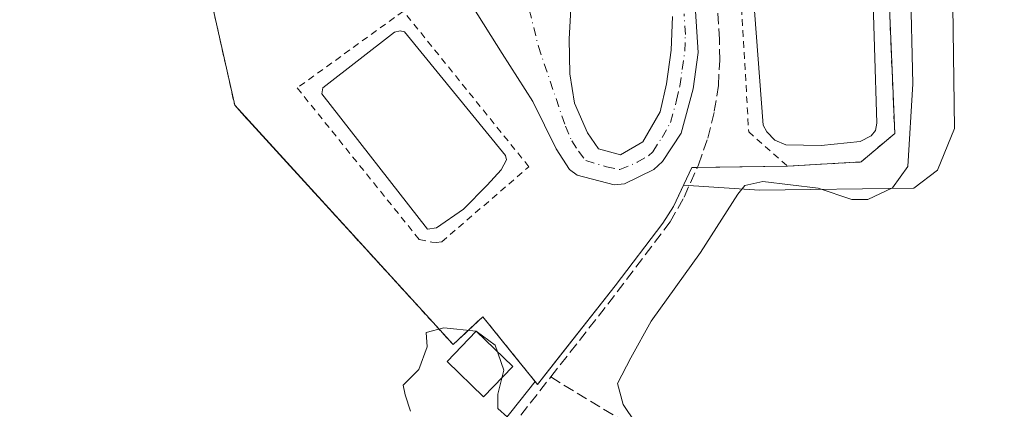
# Model space of a CAD drawing. Units: metres. Extents: x 632027 to 635502, y 4692667 to 4695046.
# Drawn here: x 632230 to 632377, y 4693248 to 4693306 of the extents above; entities that cross this region are included whole.
import ezdxf

# ---------------------------------------------------------------- set-up
doc = ezdxf.new("R2010")
doc.units = ezdxf.units.M
doc.header["$MEASUREMENT"] = 0
for name, pattern in [('DGN Style 2', [1.6480167562047852, 0.988810053722871, -0.6592067024819142]), ('DGN Style 3', [2.307223458686699, 1.648016756204785, -0.6592067024819142]), ('DGN Style 4', [2.6384748266838614, 1.318413404963828, -0.6592067024819142, 0.001648016756204785, -0.6592067024819142])]:
    doc.linetypes.add(name, pattern=pattern)
for name, color, linetype, lineweight in [('Agrupación de edificios CxS', 7, 'Continuous', 0), ('Alambrada', 7, 'DGN Style 2', 0), ('Camino Cxs', 7, 'Continuous', 0), ('Camino eje', 30, 'DGN Style 4', 13), ('Corriente artificial lineal', 4, 'DGN Style 3', 13), ('Cultivos herbáceos CxS', 92, 'Continuous', 0), ('Curva de nivel normal', 30, 'Continuous', 0), ('Depósito de residuos Cxs', 6, 'Continuous', 0), ('Estanque Cxs', 5, 'Continuous', 0), ('Núcleo urbano CxS', 7, 'Continuous', 0)]:
    doc.layers.add(name, color=color, linetype=linetype, lineweight=lineweight)

# ---------------------------------------------------------------- blocks, each defined once
blk = doc.blocks.new('*U5')
at = {"layer": 'Cultivos herbáceos CxS', "color": 92, "linetype": 'Continuous', "lineweight": 0}
blk.add_polyline3d([(632066.7423, 4692900.488600001, 396.2912000000069), (632057.7714999998, 4693375.577400001, 405.2504000000045), (632104.2949000001, 4693385.0593, 403.3845000000001), (632144.6353000002, 4693390.823899999, 402.1542000000045), (632248.4710999997, 4693413.607100001, 398.1226000000024), (632249.2013999998, 4693407.450800001, 398.2382000000071), (632248.9401000004, 4693407.4101, 398.2526999999973), (632252.1578000003, 4693375.232999999, 398.1301999999997), (632252.4434000002, 4693372.376900001, 398.0727000000043), (632252.5301000001, 4693371.5101, 398.0745000000024), (632253.9759000001, 4693355.754899999, 398.1141999999964), (632258.1901000004, 4693309.8301, 397.8445000000065), (632261.8501000004, 4693293.460100001, 397.3408000000054), (632262.8537, 4693292.3617, 397.2773000000016), (632269.5986000003, 4693284.979800001, 396.5550999999978), (632290.4227, 4693262.188800001, 395.6346000000049), (632294.4600999998, 4693257.770099999, 395.1708000000072), (632297.7456999999, 4693260.8554, 395.8359000000055), (632298.8901000004, 4693261.9301, 396.0437999999995), (632304.2810000004, 4693255.254100001, 395.6315000000032), (632306.7066000003, 4693252.250299999, 395.6981999999989), (632281.4653000003, 4693220.481100001, 395.3812000000034)], dxfattribs=at)

msp = doc.modelspace()

# ---------------------------------------------------------------- linework, layer by layer
at = {"layer": 'Agrupación de edificios CxS', "color": 7, "linetype": 'Continuous', "lineweight": 0, "extrusion": (0.06572735489983361, 0.0009198646290599737, 0.9978371954717542), "elevation": 46274.34142263499, "flags": 128}
msp.add_lwpolyline([(4683975.921942334, -696423.7112430626), (4683975.921942335, -696410.2189435774)], dxfattribs=at)
at = {"layer": 'Agrupación de edificios CxS', "color": 7, "linetype": 'Continuous', "lineweight": 0}
for points in [[(632307.0701000001, 4693251.800100001, 396.5154999999941), (632298.8901000004, 4693261.9301, 396.2133999999933), (632294.4600999998, 4693257.770099999, 395.9201999999932), (632290.4227, 4693262.188800001, 396.0861000000005), (632261.8501000004, 4693293.460100001, 397.2363000000041), (632258.1901000004, 4693309.8301, 397.8580999999977), (632253.9759000001, 4693355.754899999, 398.3016000000061), (632252.5301000001, 4693371.5101, 397.9342000000034), (632252.4434000002, 4693372.376900001, 397.9137999999948), (632252.1578000003, 4693375.232999999, 397.9663), (632248.9401000004, 4693407.4101, 398.1385000000009), (632288.6501000002, 4693413.600099999, 397.6401999999944), (632288.6600000003, 4693413.601, 397.6402999999991)], [(632338.3501000004, 4693346.530099999, 396.2400000000052), (632353.2100999998, 4693347.440099999, 396.2056000000011), (632358.1601, 4693342.030099999, 395.9714999999997), (632360.1720000004, 4693294.008199999, 395.5899999999965), (632360.3701, 4693289.280099999, 395.707699999999), (632355.3701, 4693285.0101, 395.8285000000033), (632344.3701, 4693284.370100001, 395.6880999999994)], [(632358.1601, 4693342.030099999, 395.9714999999997), (632360.1720000004, 4693294.008199999, 395.5899999999965), (632360.3701, 4693289.280099999, 395.707699999999), (632355.3701, 4693285.0101, 395.8285000000033), (632344.3701, 4693284.370100001, 395.6880999999994), (632330.0800999999, 4693284.170100001, 396.6100000000006), (632327.3400999998, 4693278.370100001, 396.7027999999991), (632325.7701000003, 4693275.890100001, 396.5580999999947), (632318.6300999997, 4693266.520099999, 396.4930000000023), (632307.0701000001, 4693251.800100001, 396.5154999999941), (632298.8901000004, 4693261.9301, 396.2133999999933), (632294.4600999998, 4693257.770099999, 395.9201999999932), (632290.4227, 4693262.188800001, 396.0861000000005), (632261.8501000004, 4693293.460100001, 397.2363000000041), (632258.1901000004, 4693309.8301, 397.8580999999977)], [(632330.9083000004, 4693284.181700001, 396.5749999999971), (632330.0800999999, 4693284.170100001, 396.6100000000006), (632327.3400999998, 4693278.370100001, 396.7027999999991), (632325.7701000003, 4693275.890100001, 396.5580999999947), (632318.6300999997, 4693266.520099999, 396.4930000000023), (632307.0701000001, 4693251.800100001, 396.5154999999941)]]:
    msp.add_polyline3d(points, dxfattribs=at)
at = {"layer": 'Alambrada', "color": 7, "linetype": 'DGN Style 2', "lineweight": 0}
for points in [[(632306.0500999996, 4693415.960100001, 397.835500000001), (632293.4801000003, 4693414.2601, 397.6766000000061), (632288.6501000002, 4693413.600099999, 397.6401999999944), (632248.9401000004, 4693407.4101, 398.1385000000009), (632252.5301000001, 4693371.5101, 397.9342000000034), (632258.1901000004, 4693309.8301, 397.8580999999977), (632261.8501000004, 4693293.460100001, 397.2363000000041), (632294.4600999998, 4693257.770099999, 395.9201999999932), (632298.8901000004, 4693261.9301, 396.2133999999933), (632307.0701000001, 4693251.800100001, 396.5154999999941)], [(632344.3701, 4693284.370100001, 395.6880999999994), (632355.3701, 4693285.0101, 395.8285000000033), (632360.3701, 4693289.280099999, 395.707699999999), (632358.1601, 4693342.030099999, 395.9714999999997), (632353.2100999998, 4693347.440099999, 396.2056000000011), (632338.3501000004, 4693346.530099999, 396.2400000000052), (632335.5201000003, 4693342.5101, 396.3383000000031), (632338.5800999999, 4693289.5101, 396.148000000001), (632344.3701, 4693284.370100001, 395.6880999999994)], [(632291.9401000004, 4693273.0001, 396.8763999999938), (632292.7801000001, 4693273.100099999, 396.9095999999991), (632305.7600999996, 4693284.300100001, 397.088699999993), (632287.0301000001, 4693307.5101, 397.733699999997), (632271.1901000004, 4693296.050100001, 397.2143999999971), (632289.4101, 4693273.4301, 396.7286000000022), (632291.2701000003, 4693273.050100001, 396.835500000001), (632291.9401000004, 4693273.0001, 396.8763999999938)]]:
    msp.add_polyline3d(points, dxfattribs=at)
at = {"layer": 'Camino Cxs', "color": 7, "linetype": 'Continuous', "lineweight": 0}
for points in [[(632312.2600999996, 4693312.280099999, 400.3322000000044), (632311.7701000003, 4693303.4001, 399.6554000000033), (632311.8901000004, 4693298.140100001, 399.0639999999985), (632312.6001000004, 4693293.780099999, 398.3987999999954), (632314.5100999996, 4693289.340100001, 397.6588999999949), (632316.1501000002, 4693286.9801, 397.2203000000009), (632319.4600999998, 4693286.0701, 396.912599999996), (632322.7701000003, 4693288.0101, 396.853099999993), (632325.3400999998, 4693292.5101, 397.0743999999977), (632326.3201000001, 4693296.690099999, 397.2538999999961), (632327.0301000001, 4693301.700099999, 397.3635999999969), (632327.2001, 4693306.700099999, 397.2024999999995)], [(632312.2600999996, 4693312.280099999, 400.3322000000044), (632311.7701000003, 4693303.4001, 399.6554000000033), (632311.8901000004, 4693298.140100001, 399.0639999999985), (632312.6001000004, 4693293.780099999, 398.3987999999954), (632314.5100999996, 4693289.340100001, 397.6588999999949), (632316.1501000002, 4693286.9801, 397.2203000000009), (632319.4600999998, 4693286.0701, 396.912599999996), (632322.7701000003, 4693288.0101, 396.853099999993), (632325.3400999998, 4693292.5101, 397.0743999999977), (632326.3201000001, 4693296.690099999, 397.2538999999961), (632327.0301000001, 4693301.700099999, 397.3635999999969), (632327.2001, 4693306.700099999, 397.2024999999995)], [(632330.6601, 4693307.4901, 396.9557999999961), (632331.0500999996, 4693301.340100001, 396.9657000000007), (632330.2701000003, 4693295.940099999, 396.9064999999973), (632328.5201000003, 4693289.3101, 396.7168999999994), (632325.7301000003, 4693285.0801, 396.6949000000022), (632324.4401000004, 4693283.880100001, 396.6601999999984), (632320.0201000003, 4693281.7301, 396.5869999999995), (632318.5100999996, 4693281.5801, 396.6073000000033), (632312.9501, 4693283.020099999, 396.9602000000014), (632311.8400999998, 4693283.9101, 397.1031999999978), (632309.8201000001, 4693286.970100001, 397.488400000002), (632306.3400999998, 4693294.020099999, 398.4180000000051), (632301.7701000003, 4693301.210100001, 399.6410999999935), (632297.2801000001, 4693308.3201, 400.4511999999959)], [(632330.6601, 4693307.4901, 396.9557999999961), (632331.0500999996, 4693301.340100001, 396.9657000000007), (632330.2701000003, 4693295.940099999, 396.9064999999973), (632328.5201000003, 4693289.3101, 396.7168999999994), (632325.7301000003, 4693285.0801, 396.6949000000022), (632324.4401000004, 4693283.880100001, 396.6601999999984), (632320.0201000003, 4693281.7301, 396.5869999999995), (632318.5100999996, 4693281.5801, 396.6073000000033), (632312.9501, 4693283.020099999, 396.9602000000014), (632311.8400999998, 4693283.9101, 397.1031999999978), (632309.8201000001, 4693286.970100001, 397.488400000002), (632306.3400999998, 4693294.020099999, 398.4180000000051), (632301.7701000003, 4693301.210100001, 399.6410999999935), (632297.2801000001, 4693308.3201, 400.4511999999959)]]:
    msp.add_polyline3d(points, dxfattribs=at)
at = {"layer": 'Camino eje', "color": 30, "linetype": 'DGN Style 4', "lineweight": 13}
msp.add_polyline3d([(632305.1787, 4693310.408100001, 401.1618000000017), (632307.1791000003, 4693302.2509, 399.5402999999933), (632311.2100999998, 4693290.3751, 397.9410000000062), (632312.1651, 4693288.155099999, 397.6288000000059), (632313.1750999996, 4693286.6251, 397.3852999999945), (632314.2725000001, 4693285.2225, 397.1460999999982), (632317.3300999999, 4693284.280099999, 396.8552000000054), (632319.3624999998, 4693283.862500001, 396.7333000000072), (632321.9501, 4693284.975099999, 396.7005000000063), (632323.6051000003, 4693285.9451, 396.7146999999969), (632324.2500999998, 4693286.545100001, 396.7259999999951), (632325.6451000003, 4693288.6601, 396.7872000000062), (632326.9301000005, 4693290.9101, 396.8147999999928), (632327.8051000005, 4693294.225099999, 396.8889999999956), (632328.2950999998, 4693296.315099999, 396.9713000000047), (632328.6501000002, 4693298.8201, 397.0527000000002), (632329.0401, 4693301.520099999, 397.114499999996), (632329.1250999998, 4693304.020099999, 397.105899999995), (632328.9301000005, 4693307.095100001, 397.0543000000035)], dxfattribs=at)
at = {"layer": 'Corriente artificial lineal', "color": 4, "linetype": 'DGN Style 3', "lineweight": 13}
for points in [[(632309.0362999998, 4693252.9363, 395.8589000000065), (632317.5621999997, 4693263.795600001, 396.082699999999), (632326.8673, 4693276.0592, 396.5151000000042), (632328.9401000004, 4693279.7766, 396.5415000000066), (632331.0955999997, 4693284.6009, 396.5869999999995), (632332.4709999999, 4693288.556399999, 396.8022000000055), (632333.4495999999, 4693292.568600001, 396.6659999999974), (632334.0471000001, 4693296.437899999, 396.6478999999963), (632334.2549999999, 4693300.172499999, 396.6386999999959), (632334.2175000003, 4693303.283399999, 396.6527999999962), (632333.8822, 4693308.3716, 396.7597999999998), (632327.2593, 4693363.389599999, 396.1058000000049)], [(632297.5935000004, 4693095.683300001, 395.5595999999932), (632272.6697000006, 4693184.6546, 397.1352000000043), (632270.7110000001, 4693192.215399999, 396.8727000000072), (632270.0903000003, 4693196.6951, 396.7633999999962), (632270.1792000001, 4693199.671800001, 396.4741999999969), (632271.1851000005, 4693203.551700001, 396.0170000000071), (632272.3600000005, 4693206.114399999, 395.8111999999965), (632274.5828, 4693209.376900001, 395.6459999999934), (632288.8768999996, 4693227.259600001, 395.4021000000066), (632309.0362999998, 4693252.9363, 395.8589000000065)], [(632309.0362999998, 4693252.9363, 395.8589000000065), (632331.3300999999, 4693239.380100001, 394.8129000000045), (632385.6801000005, 4693205.7301, 392.4961000000039), (632389.1700999998, 4693204.0601, 392.5046000000002), (632403.8101000005, 4693200.7601, 392.2537000000011), (632411.1300999997, 4693200.960100001, 392.2400000000052), (632433.1101000002, 4693203.0001, 391.8513999999996), (632494.8800999997, 4693207.9901, 390.6609999999928), (632604.9401000004, 4693246.040100001, 385.7428999999975), (632607.4611999998, 4693246.473300001, 385.7400999999954), (632609.1683999998, 4693246.598200001, 385.7875000000058), (632610.5932999998, 4693246.254100001, 385.8337000000029)]]:
    msp.add_polyline3d(points, dxfattribs=at)
at = {"layer": 'Cultivos herbáceos CxS', "color": 92, "linetype": 'Continuous', "lineweight": 0}
for points in [[(632281.4653000003, 4693220.481100001, 395.3812000000034), (632306.7066000003, 4693252.250299999, 395.6981999999989), (632307.0701000001, 4693251.800100001, 395.7070999999996), (632310.3049999997, 4693255.919299999, 395.9844000000012), (632318.6300999997, 4693266.520099999, 396.2317000000039), (632325.7701000003, 4693275.890100001, 396.4866000000038), (632327.3400999998, 4693278.370100001, 396.6350999999996), (632328.8459000001, 4693281.557600001, 396.5173000000068), (632340.2011000002, 4693280.806700001, 395.6965000000055), (632363.2521000003, 4693281.113700001, 395.1233000000066), (632366.7427000003, 4693283.801200001, 394.3386000000028), (632369.2927000001, 4693289.9926, 393.8920999999973), (632368.3701, 4693359.392300001, 393.8855999999942), (632332.7795000002, 4693367.236300001, 395.7461999999941), (632321.4474999999, 4693423.087900001, 397.1708999999973), (632356.9627, 4693434.542099999, 395.5844999999972), (632465.5417, 4693466.338500001, 392.1005000000005)], [(632306.7066000003, 4693252.250299999, 395.6981999999989), (632307.0701000001, 4693251.800100001, 395.7070999999996), (632310.3049999997, 4693255.919299999, 395.9844000000012), (632318.6300999997, 4693266.520099999, 396.2317000000039), (632325.7701000003, 4693275.890100001, 396.4866000000038), (632327.3400999998, 4693278.370100001, 396.6350999999996), (632328.8459000001, 4693281.557600001, 396.5173000000068), (632340.2011000002, 4693280.806700001, 395.6965000000055), (632363.2521000003, 4693281.113700001, 395.1233000000066), (632366.7427000003, 4693283.801200001, 394.3386000000028), (632369.2927000001, 4693289.9926, 393.8920999999973), (632368.3701, 4693359.392300001, 393.8855999999942), (632332.7795000002, 4693367.236300001, 395.7461999999941), (632321.4474999999, 4693423.087900001, 397.1708999999973)], [(632248.4710999997, 4693413.607100001, 398.1226000000024), (632249.2013999998, 4693407.450800001, 398.2382000000071), (632248.9401000004, 4693407.4101, 398.2526999999973), (632252.1578000003, 4693375.232999999, 398.1301999999997), (632252.4434000002, 4693372.376900001, 398.0727000000043), (632252.5301000001, 4693371.5101, 398.0745000000024), (632253.9759000001, 4693355.754899999, 398.1141999999964), (632258.1901000004, 4693309.8301, 397.8445000000065), (632261.8501000004, 4693293.460100001, 397.3408000000054), (632262.8537, 4693292.3617, 397.2773000000016), (632269.5986000003, 4693284.979800001, 396.5550999999978), (632290.4227, 4693262.188800001, 395.6346000000049), (632294.4600999998, 4693257.770099999, 395.1708000000072), (632297.7456999999, 4693260.8554, 395.8359000000055), (632298.8901000004, 4693261.9301, 396.0437999999995), (632304.2810000004, 4693255.254100001, 395.6315000000032), (632306.7066000003, 4693252.250299999, 395.6981999999989)], [(632306.7066000003, 4693252.250299999, 395.6981999999989), (632281.4653000003, 4693220.481100001, 395.3812000000034), (632272.5778999999, 4693209.6809, 395.6159000000043), (632270.0409000004, 4693200.788100001, 396.3441000000021), (632288.4819, 4693123.3115, 396.7891999999993), (632301.2015000005, 4693065.5211, 396.207699999999)], [(632306.7066000003, 4693252.250299999, 395.6981999999989), (632281.4653000003, 4693220.481100001, 395.3812000000034), (632272.5778999999, 4693209.6809, 395.6159000000043), (632270.0409000004, 4693200.788100001, 396.3441000000021), (632288.4819, 4693123.3115, 396.7891999999993), (632301.2015000005, 4693065.5211, 396.207699999999)]]:
    msp.add_polyline3d(points, dxfattribs=at)
at = {"layer": 'Curva de nivel normal', "color": 30, "linetype": 'Continuous', "lineweight": 0, "elevation": 395.0000000000001, "flags": 128}
for points in [[(632321.7000000002, 4693246.120100001), (632319.8499999996, 4693248.8101), (632318.9900000002, 4693251.960100001), (632320.9900000002, 4693255.8101), (632324.0099999999, 4693261.2501), (632331.3600000005, 4693271.4901), (632336.9800000006, 4693280.220100001), (632338.0099999999, 4693281.5101), (632340.6900000004, 4693282.100099999), (632348.9400000004, 4693281.090100001), (632353.9800000006, 4693279.420100001), (632356.3499999996, 4693279.390100001), (632360.0599999997, 4693281.130100001), (632362.3300000001, 4693284.3201), (632363.0800000001, 4693296.690099999), (632362.4000000004, 4693326.530099999)], [(632288.0999999996, 4693247.840100001), (632287.2999999998, 4693250.2601), (632287, 4693251.720100001), (632289.3499999996, 4693254.0701), (632290.5999999996, 4693257.450099999), (632290.4299999997, 4693259.5601), (632293.0599999997, 4693260.2501), (632297.9000000004, 4693259.7601), (632300.7199999997, 4693257.690099999), (632302.0099999999, 4693253.9301), (632301.1200000001, 4693250.380100001), (632301.1500000004, 4693248.2401), (632302.5800000001, 4693246.960100001)]]:
    msp.add_lwpolyline(points, dxfattribs=at)
at = {"layer": 'Depósito de residuos Cxs', "color": 6, "linetype": 'Continuous', "lineweight": 0}
msp.add_polyline3d([(632303.3672000002, 4693254.4847, 396.0320000000065), (632299.0164000001, 4693249.9757, 395.8935000000056), (632293.5492000004, 4693255.251, 395.881899999993), (632297.9000000004, 4693259.76, 396.0096000000049), (632303.3672000002, 4693254.4847, 396.0320000000065)], dxfattribs=at)
msp.add_3dface([(632303.3672000002, 4693254.4847, 396.0320000000065), (632299.0164000001, 4693249.9757, 395.8935000000056), (632293.5492000004, 4693255.251, 395.881899999993), (632297.9000000004, 4693259.76, 396.0096000000049)], dxfattribs=at)
at = {"layer": 'Estanque Cxs', "color": 5, "linetype": 'Continuous', "lineweight": 0}
for points in [[(632355.2001, 4693288.040100001, 395.0044000000053), (632349.4101, 4693287.460100001, 394.7930000000051), (632344.1101000002, 4693287.5701, 395.5313000000024), (632342.4901000002, 4693288.280099999, 395.8332999999984), (632341.2801000001, 4693289.5101, 395.9024999999965), (632340.7500999998, 4693290.5001, 395.9242999999988), (632339.1801000005, 4693310.9001, 395.8457999999956), (632337.8201000001, 4693341.7301, 396.2804000000033), (632338.5201000003, 4693343.600099999, 396.1744999999937), (632339.2600999996, 4693344.370100001, 396.0660000000062), (632341.4200999998, 4693345.280099999, 395.8407000000007), (632347.1201, 4693345.770099999, 395.6098999999958), (632351.5900999998, 4693345.470100001, 395.709600000002), (632353.7301000003, 4693344.270099999, 395.6987999999984), (632354.9501, 4693342.540100001, 395.7439000000013), (632355.8501000004, 4693340.380100001, 395.4314000000013), (632356.3101000005, 4693336.1801, 394.9388999999938), (632357.7301000003, 4693290.800100001, 394.9793000000063), (632357.5100999996, 4693289.700099999, 395.1328000000067), (632356.8601000002, 4693288.9301, 395.1119000000036)], [(632291.9700999996, 4693275.1801, 396.6435999999958), (632290.6300999997, 4693274.9801, 396.648000000001), (632274.8400999998, 4693295.1501, 397.1595999999991), (632274.9901000002, 4693296.0801, 397.2020000000048), (632285.6901000004, 4693304.370100001, 397.4238000000041), (632286.5301000001, 4693304.5601, 397.4312000000064), (632287.2001, 4693304.4101, 397.414300000004), (632302.2701000003, 4693285.9801, 396.7868000000017), (632302.4501, 4693285.3201, 396.7743999999948), (632301.6501000002, 4693283.860099999, 396.6570000000065), (632299.5301000001, 4693281.530099999, 396.5311999999976), (632296.0100999996, 4693277.9901, 396.600099999996)]]:
    msp.add_polyline3d(points, close=True, dxfattribs=at)
for points in [[(632355.2001, 4693288.040100001, 395.0044000000053), (632349.4101, 4693287.460100001, 394.7930000000051), (632344.1101000002, 4693287.5701, 395.5313000000024), (632342.4901000002, 4693288.280099999, 395.8332999999984), (632341.2801000001, 4693289.5101, 395.9024999999965), (632340.7500999998, 4693290.5001, 395.9242999999988), (632339.1801000005, 4693310.9001, 395.8457999999956), (632337.8201000001, 4693341.7301, 396.2804000000033), (632338.5201000003, 4693343.600099999, 396.1744999999937), (632339.2600999996, 4693344.370100001, 396.0660000000062), (632341.4200999998, 4693345.280099999, 395.8407000000007), (632347.1201, 4693345.770099999, 395.6098999999958), (632351.5900999998, 4693345.470100001, 395.709600000002), (632353.7301000003, 4693344.270099999, 395.6987999999984), (632354.9501, 4693342.540100001, 395.7439000000013), (632355.8501000004, 4693340.380100001, 395.4314000000013), (632356.3101000005, 4693336.1801, 394.9388999999938), (632357.7301000003, 4693290.800100001, 394.9793000000063), (632357.5100999996, 4693289.700099999, 395.1328000000067), (632356.8601000002, 4693288.9301, 395.1119000000036), (632355.2001, 4693288.040100001, 395.0044000000053)], [(632291.9700999996, 4693275.1801, 396.6435999999958), (632290.6300999997, 4693274.9801, 396.648000000001), (632274.8400999998, 4693295.1501, 397.1595999999991), (632274.9901000002, 4693296.0801, 397.2020000000048), (632285.6901000004, 4693304.370100001, 397.4238000000041), (632286.5301000001, 4693304.5601, 397.4312000000064), (632287.2001, 4693304.4101, 397.414300000004), (632302.2701000003, 4693285.9801, 396.7868000000017), (632302.4501, 4693285.3201, 396.7743999999948), (632301.6501000002, 4693283.860099999, 396.6570000000065), (632299.5301000001, 4693281.530099999, 396.5311999999976), (632296.0100999996, 4693277.9901, 396.600099999996), (632291.9700999996, 4693275.1801, 396.6435999999958)]]:
    msp.add_polyline3d(points, dxfattribs=at)
at = {"layer": 'Núcleo urbano CxS', "color": 7, "linetype": 'Continuous', "lineweight": 0}
for points in [[(632306.7066000003, 4693252.250299999, 395.6981999999989), (632307.0701000001, 4693251.800100001, 395.7070999999996), (632310.3049999997, 4693255.919299999, 395.9844000000012), (632318.6300999997, 4693266.520099999, 396.2317000000039), (632325.7701000003, 4693275.890100001, 396.4866000000038), (632327.3400999998, 4693278.370100001, 396.6350999999996), (632328.8459000001, 4693281.557600001, 396.5173000000068), (632340.2011000002, 4693280.806700001, 395.6965000000055), (632363.2521000003, 4693281.113700001, 395.1233000000066), (632366.7427000003, 4693283.801200001, 394.3386000000028), (632369.2927000001, 4693289.9926, 393.8920999999973), (632368.3701, 4693359.392300001, 393.8855999999942), (632332.7795000002, 4693367.236300001, 395.7461999999941), (632321.4474999999, 4693423.087900001, 397.1708999999973)], [(632248.4710999997, 4693413.607100001, 398.1226000000024), (632249.2013999998, 4693407.450800001, 398.2382000000071), (632248.9401000004, 4693407.4101, 398.2526999999973), (632252.1578000003, 4693375.232999999, 398.1301999999997), (632252.4434000002, 4693372.376900001, 398.0727000000043), (632252.5301000001, 4693371.5101, 398.0745000000024), (632253.9759000001, 4693355.754899999, 398.1141999999964), (632258.1901000004, 4693309.8301, 397.8445000000065), (632261.8501000004, 4693293.460100001, 397.3408000000054), (632262.8537, 4693292.3617, 397.2773000000016), (632269.5986000003, 4693284.979800001, 396.5550999999978), (632290.4227, 4693262.188800001, 395.6346000000049), (632294.4600999998, 4693257.770099999, 395.1708000000072), (632297.7456999999, 4693260.8554, 395.8359000000055), (632298.8901000004, 4693261.9301, 396.0437999999995), (632304.2810000004, 4693255.254100001, 395.6315000000032), (632306.7066000003, 4693252.250299999, 395.6981999999989)], [(632368.3701, 4693359.392300001, 393.8855999999942), (632369.2927000001, 4693289.9926, 393.8920999999973), (632366.7427000003, 4693283.801200001, 394.3386000000028), (632363.2521000003, 4693281.113700001, 395.1233000000066), (632340.2011000002, 4693280.806700001, 395.6965000000055), (632328.8459000001, 4693281.557600001, 396.5173000000068), (632327.3400999998, 4693278.370100001, 396.6350999999996), (632325.7701000003, 4693275.890100001, 396.4866000000038), (632318.6300999997, 4693266.520099999, 396.2317000000039), (632310.3049999997, 4693255.919299999, 395.9844000000012), (632307.0701000001, 4693251.800100001, 395.7070999999996), (632306.7066000003, 4693252.250299999, 395.6981999999989), (632304.2810000004, 4693255.254100001, 395.6315000000032), (632298.8901000004, 4693261.9301, 396.0437999999995), (632297.7456999999, 4693260.8554, 395.8359000000055), (632294.4600999998, 4693257.770099999, 395.1708000000072), (632290.4227, 4693262.188800001, 395.6346000000049), (632269.5986000003, 4693284.979800001, 396.5550999999978), (632262.8537, 4693292.3617, 397.2773000000016), (632261.8501000004, 4693293.460100001, 397.3408000000054), (632258.1901000004, 4693309.8301, 397.8445000000065)]]:
    msp.add_polyline3d(points, dxfattribs=at)

# ---------------------------------------------------------------- block references
at = {"layer": 'Cultivos herbáceos CxS', "color": 92, "linetype": 'Continuous', "lineweight": 0}
msp.add_blockref('*U5', (0, 0), dxfattribs=at)

doc.saveas('drawing.dxf')
